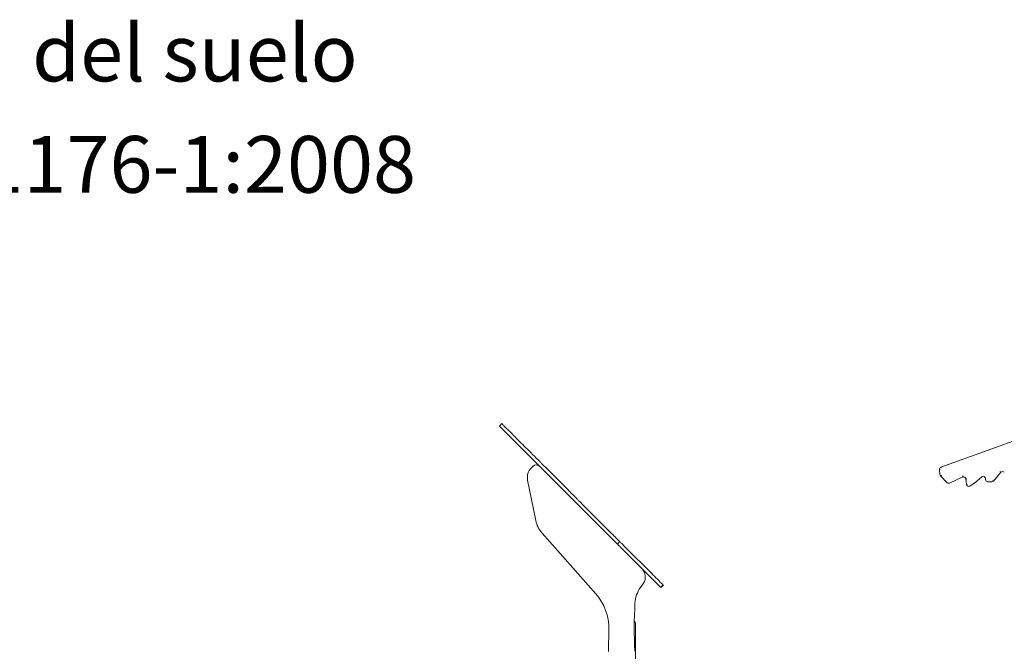
# Model space of a CAD drawing. Extents: x 2158 to 2398, y 1452 to 1680.
# Drawn here: x 2300 to 2343, y 1652 to 1680 of the extents above; entities that cross this region are included whole.
import ezdxf

# ---------------------------------------------------------------- set-up
doc = ezdxf.new("R2010")
doc.units = 0
doc.header["$LTSCALE"] = 25
doc.layers.get('0').update_dxf_attribs({"linetype": 'CONTINUOUS'})
doc.layers.add('VERDE', color=3, linetype='CONTINUOUS')
doc.styles.add('ROMANS', font='romans')

msp = doc.modelspace()

# ---------------------------------------------------------------- linework, layer by layer
at = {"color": 7, "linetype": 'Continuous', "lineweight": 15}
for p, q in [((2320.8912, 1661.72859), (2320.78514, 1661.62253)), ((2340.21616, 1659.81661), (2344.89834, 1661.49269)), ((2322.26669, 1659.85813), (2322.19193, 1659.78337)), ((2322.71988, 1659.68778), (2323.7013, 1658.70636)), ((2322.82595, 1659.79385), (2323.80737, 1658.81242)), ((2340.17595, 1659.49392), (2340.15076, 1659.71096)), ((2322.0281, 1659.24015), (2322.38619, 1657.46981)), ((2340.47325, 1659.13621), (2340.21776, 1659.42365)), ((2341.18601, 1659.39086), (2340.59038, 1659.11207)), ((2341.33947, 1659.05391), (2341.31612, 1659.2955)), ((2342.02072, 1659.38733), (2341.69608, 1659.11131)), ((2342.18549, 1659.26869), (2342.18549, 1659.31114)), ((2342.45178, 1659.16869), (2342.28549, 1659.16869)), ((2342.85798, 1659.58825), (2342.52586, 1659.20151)), ((2341.68478, 1659.10299), (2341.49225, 1658.98115)), ((2324.08017, 1658.3275), (2324.09, 1658.31767)), ((2324.18623, 1658.43356), (2324.19606, 1658.42373)), ((2324.34257, 1658.06509), (2325.60041, 1656.80725)), ((2324.44864, 1658.17116), (2325.70648, 1656.91332)), ((2322.66292, 1656.91337), (2325.02675, 1654.23677)), ((2325.97791, 1656.42975), (2326.08398, 1656.53582)), ((2326.23049, 1656.17718), (2327.38604, 1655.02162)), ((2326.33655, 1656.28324), (2327.49211, 1655.12769)), ((2326.98945, 1654.51466), (2327.12187, 1654.707)), ((2327.88398, 1654.52369), (2327.99004, 1654.62975)), ((2327.89683, 1654.51083), (2328.0029, 1654.61689)), ((2325.60246, 1652.67513), (2325.58588, 1651.70101)), ((2326.77712, 1652.94352), (2326.77712, 1652.54352)), ((2326.77712, 1652.54352), (2326.77712, 1648.83352))]:
    msp.add_line(p, q, dxfattribs=at)
at = {"color": 7, "linetype": 'Continuous', "lineweight": 15, "flags": 128}
for points in [[(2320.78514, 1661.62253), (2320.78545, 1661.62222), (2320.78794, 1661.61972), (2320.79293, 1661.61473), (2320.8004, 1661.60726), (2320.81037, 1661.59729), (2320.82282, 1661.58484), (2320.83775, 1661.56991), (2320.85516, 1661.5525), (2320.87504, 1661.53262), (2320.89738, 1661.51028), (2320.92217, 1661.48549), (2320.94941, 1661.45825), (2320.97909, 1661.42857), (2321.01119, 1661.39647), (2321.04571, 1661.36195), (2321.08264, 1661.32503), (2321.12195, 1661.28571), (2321.16364, 1661.24402), (2321.20769, 1661.19997), (2321.25409, 1661.15357), (2321.30283, 1661.10484), (2321.35387, 1661.05379), (2321.40722, 1661.00045), (2321.46284, 1660.94483), (2321.52071, 1660.88695), (2321.58083, 1660.82683), (2321.64317, 1660.76449), (2321.7077, 1660.69996), (2321.77441, 1660.63325), (2321.84327, 1660.56439), (2321.91426, 1660.49341), (2321.98734, 1660.42032), (2322.06251, 1660.34516), (2322.13972, 1660.26794), (2322.21896, 1660.1887), (2322.3002, 1660.10746), (2322.38341, 1660.02426), (2322.46855, 1659.93911)], [(2320.8912, 1661.72859), (2320.89151, 1661.72828), (2320.89401, 1661.72579), (2320.89899, 1661.7208), (2320.90647, 1661.71332), (2320.91644, 1661.70336), (2320.92889, 1661.69091), (2320.94382, 1661.67597), (2320.96123, 1661.65857), (2320.9811, 1661.63869), (2321.00344, 1661.61635), (2321.02824, 1661.59156), (2321.05548, 1661.56432), (2321.08515, 1661.53464), (2321.11726, 1661.50253), (2321.15178, 1661.46801), (2321.1887, 1661.43109), (2321.22801, 1661.39178), (2321.26971, 1661.35009), (2321.31376, 1661.30603), (2321.36016, 1661.25963), (2321.40889, 1661.2109), (2321.45994, 1661.15986), (2321.51328, 1661.10651), (2321.5689, 1661.05089), (2321.62678, 1660.99301), (2321.6869, 1660.93289), (2321.74924, 1660.87056), (2321.81377, 1660.80602), (2321.88048, 1660.73932), (2321.94934, 1660.67046), (2322.02032, 1660.59947), (2322.09341, 1660.52639), (2322.16857, 1660.45122), (2322.24579, 1660.37401), (2322.32503, 1660.29477), (2322.40627, 1660.21353), (2322.48947, 1660.13032), (2322.57462, 1660.04518)], [(2322.57462, 1660.04518), (2322.59673, 1660.02307), (2322.62066, 1659.99914), (2322.64627, 1659.97353), (2322.6734, 1659.94639), (2322.70189, 1659.9179), (2322.73158, 1659.88822), (2322.76227, 1659.85752), (2322.79379, 1659.826), (2322.82595, 1659.79385)], [(2322.46855, 1659.93911), (2322.49066, 1659.917), (2322.51459, 1659.89307), (2322.5402, 1659.86746), (2322.56734, 1659.84033), (2322.59583, 1659.81183), (2322.62551, 1659.78215), (2322.65621, 1659.75146), (2322.68773, 1659.71994), (2322.71988, 1659.68778)], [(2323.80737, 1658.81242), (2323.84161, 1658.77819), (2323.87611, 1658.74369), (2323.91064, 1658.70916), (2323.94497, 1658.67482), (2323.97889, 1658.64091), (2324.01215, 1658.60765), (2324.04454, 1658.57525), (2324.07585, 1658.54394), (2324.10587, 1658.51393), (2324.1344, 1658.4854), (2324.16124, 1658.45855), (2324.18623, 1658.43356)], [(2323.7013, 1658.70636), (2323.73554, 1658.67212), (2323.77004, 1658.63762), (2323.80457, 1658.60309), (2323.83891, 1658.56875), (2323.87282, 1658.53484), (2323.90608, 1658.50158), (2323.93847, 1658.46919), (2323.96979, 1658.43788), (2323.9998, 1658.40786), (2324.02833, 1658.37933), (2324.05518, 1658.35248), (2324.08017, 1658.3275)], [(2324.09, 1658.31767), (2324.11014, 1658.29752), (2324.13203, 1658.27563), (2324.15547, 1658.25219), (2324.18022, 1658.22744), (2324.20605, 1658.20161), (2324.23272, 1658.17494), (2324.25997, 1658.14769), (2324.28753, 1658.12013), (2324.31516, 1658.09251), (2324.34257, 1658.06509)], [(2324.19606, 1658.42373), (2324.21621, 1658.40359), (2324.2381, 1658.38169), (2324.26154, 1658.35826), (2324.28629, 1658.33351), (2324.31212, 1658.30767), (2324.33879, 1658.28101), (2324.36603, 1658.25376), (2324.3936, 1658.22619), (2324.42122, 1658.19857), (2324.44864, 1658.17116)], [(2325.60041, 1656.80725), (2325.63465, 1656.77301), (2325.66915, 1656.73851), (2325.70368, 1656.70398), (2325.73801, 1656.66965), (2325.77193, 1656.63574), (2325.80519, 1656.60247), (2325.83758, 1656.57008), (2325.86889, 1656.53877), (2325.89891, 1656.50875), (2325.92744, 1656.48022), (2325.95428, 1656.45338), (2325.97791, 1656.42975)], [(2325.70648, 1656.91332), (2325.74072, 1656.87908), (2325.77522, 1656.84458), (2325.80975, 1656.81005), (2325.84408, 1656.77571), (2325.87799, 1656.7418), (2325.91126, 1656.70854), (2325.94365, 1656.67614), (2325.97496, 1656.64484), (2326.00498, 1656.61482), (2326.0335, 1656.58629), (2326.06035, 1656.55944), (2326.08398, 1656.53582)], [(2326.23049, 1656.17718), (2326.20307, 1656.20459), (2326.17545, 1656.23221), (2326.14788, 1656.25978), (2326.12064, 1656.28703), (2326.09397, 1656.31369), (2326.06814, 1656.33953), (2326.04338, 1656.36428), (2326.01995, 1656.38771), (2325.99806, 1656.40961), (2325.97791, 1656.42975)], [(2326.33655, 1656.28324), (2326.30914, 1656.31066), (2326.28151, 1656.33828), (2326.25395, 1656.36585), (2326.2267, 1656.39309), (2326.20003, 1656.41976), (2326.1742, 1656.44559), (2326.14945, 1656.47034), (2326.12601, 1656.49378), (2326.10412, 1656.51567), (2326.08398, 1656.53582)], [(2327.38604, 1655.02162), (2327.41939, 1654.98828), (2327.45298, 1654.95468), (2327.48662, 1654.92104), (2327.52009, 1654.88757), (2327.55318, 1654.85448), (2327.58568, 1654.82198), (2327.6174, 1654.79027), (2327.64811, 1654.75955), (2327.67765, 1654.73001), (2327.70581, 1654.70185), (2327.73242, 1654.67524), (2327.75732, 1654.65034), (2327.78035, 1654.62731), (2327.80136, 1654.6063), (2327.82022, 1654.58744), (2327.83681, 1654.57085), (2327.85104, 1654.55663), (2327.86279, 1654.54487), (2327.87202, 1654.53564), (2327.87865, 1654.52901), (2327.88264, 1654.52502), (2327.88398, 1654.52369)], [(2327.49211, 1655.12769), (2327.52545, 1655.09434), (2327.55905, 1655.06075), (2327.59269, 1655.02711), (2327.62616, 1654.99364), (2327.65925, 1654.96055), (2327.69175, 1654.92804), (2327.72346, 1654.89633), (2327.75418, 1654.86561), (2327.78371, 1654.83608), (2327.81188, 1654.80792), (2327.83849, 1654.7813), (2327.86339, 1654.7564), (2327.88642, 1654.73338), (2327.90743, 1654.71237), (2327.92629, 1654.69351), (2327.94288, 1654.67691), (2327.9571, 1654.66269), (2327.96886, 1654.65093), (2327.97808, 1654.64171), (2327.98471, 1654.63508), (2327.98871, 1654.63109), (2327.99004, 1654.62975)]]:
    msp.add_lwpolyline(points, dxfattribs=at)
at = {"color": 7, "linetype": 'Continuous', "lineweight": 15}
for centre, radius, start, end in [((2322.61619, 1659.3591), 0.6, 135, 191.43485), ((2322.40811, 1659.71671), 0.2, 45, 135), ((2340.25414, 1659.72003), 0.10378, 111.467965, 185.015996), ((2342.93206, 1659.52107), 0.1, 41.781219, 137.797737), ((2340.27528, 1659.50545), 0.1, 186.621459, 234.885092), ((2341.21612, 1659.2955), 0.1, 0, 107.521285), ((2342.08549, 1659.31114), 0.1, 0, 130.372412), ((2342.28549, 1659.26869), 0.1, 180, 270), ((2342.45178, 1659.26869), 0.1, 270, 317.797737), ((2340.54799, 1659.20264), 0.1, 221.631669, 295.082072), ((2341.43878, 1659.06565), 0.1, 186.742809, 302.327876), ((2341.6313, 1659.18749), 0.1, 302.327876, 310.372412), ((2323.56237, 1657.70772), 1.2, 191.43485, 221.449182), ((2326.71003, 1654.99053), 0.5, 325.454995, 45), ((2328.10105, 1653.7494), 1.34955, 145.454995, 176.73044), ((2323.30279, 1652.71427), 2.3, 359.024886, 41.449182), ((2347.02521, 1652.66832), 20.30456, 176.73044, 182.713489), ((2326.67712, 1652.94352), 0.1, 0, 62.109334)]:
    msp.add_arc(centre, radius, start, end, dxfattribs=at)
for points, knots in [([(2340.15076, 1659.71096), (2340.1512, 1659.711), (2340.15208, 1659.71109), (2340.15894, 1659.71179), (2340.16903, 1659.71281), (2340.18002, 1659.71391), (2340.1874, 1659.71464), (2340.19034, 1659.71492), (2340.19056, 1659.71495)], [0, 0, 0, 0, 0.21465021, 0.4293012, 0.64396051, 0.85862595, 0.98929828, 1, 1, 1, 1]), ([(2340.21616, 1659.81661), (2340.21631, 1659.8162), (2340.21662, 1659.81537), (2340.21905, 1659.80892), (2340.22263, 1659.79942), (2340.22653, 1659.78908), (2340.22917, 1659.78214), (2340.23022, 1659.77939), (2340.23029, 1659.77919)], [0, 0, 0, 0, 0.21464495, 0.42929218, 0.64394804, 0.85862078, 0.98981732, 1, 1, 1, 1]), ([(2342.82796, 1659.61468), (2342.82817, 1659.6145), (2342.83038, 1659.61255), (2342.83595, 1659.60765), (2342.8442, 1659.6004), (2342.85181, 1659.59369), (2342.85699, 1659.58912), (2342.85765, 1659.58854), (2342.85798, 1659.58825)], [0, 0, 0, 0, 0.01338744, 0.14133986, 0.35601238, 0.57068675, 0.78534543, 1, 1, 1, 1]), ([(2340.21776, 1659.42365), (2340.21805, 1659.42398), (2340.21864, 1659.42464), (2340.2232, 1659.42977), (2340.22989, 1659.43738), (2340.23725, 1659.44592), (2340.24215, 1659.45172), (2340.24412, 1659.45409), (2340.24417, 1659.45415)], [0, 0, 0, 0, 0.21260271, 0.42518376, 0.63832723, 0.85280239, 0.99628854, 1, 1, 1, 1]), ([(2341.18601, 1659.39086), (2341.18585, 1659.39127), (2341.18553, 1659.39209), (2341.18302, 1659.39851), (2341.1793, 1659.40795), (2341.17518, 1659.41831), (2341.1724, 1659.42523), (2341.17129, 1659.42799), (2341.17125, 1659.42811)], [0, 0, 0, 0, 0.21417093, 0.42833943, 0.64271877, 0.85751634, 0.99395115, 1, 1, 1, 1]), ([(2341.31612, 1659.2955), (2341.31656, 1659.29552), (2341.31744, 1659.29556), (2341.32432, 1659.2959), (2341.33446, 1659.29642), (2341.34556, 1659.29701), (2341.353, 1659.29742), (2341.35595, 1659.29758), (2341.3561, 1659.29759)], [0, 0, 0, 0, 0.21441259, 0.42880877, 0.64333674, 0.85808477, 0.99292318, 1, 1, 1, 1]), ([(2342.52586, 1659.20151), (2342.52553, 1659.20181), (2342.52487, 1659.20239), (2342.5197, 1659.20696), (2342.51209, 1659.21368), (2342.50383, 1659.221), (2342.49828, 1659.22593), (2342.49608, 1659.22789), (2342.49591, 1659.22804)], [0, 0, 0, 0, 0.2146517, 0.42930508, 0.64396753, 0.85864679, 0.98916865, 1, 1, 1, 1]), ([(2341.33947, 1659.05391), (2341.33991, 1659.05396), (2341.34079, 1659.05405), (2341.34765, 1659.05479), (2341.35774, 1659.05588), (2341.36868, 1659.05708), (2341.37606, 1659.05789), (2341.37899, 1659.05821), (2341.37924, 1659.05824)], [0, 0, 0, 0, 0.21465778, 0.42931166, 0.64398522, 0.85865769, 0.98780671, 1, 1, 1, 1]), ([(2327.88398, 1654.52369), (2327.88793, 1654.51974), (2327.89544, 1654.51223), (2327.89624, 1654.51142), (2327.89662, 1654.51104)], [0, 0, 0, 0, 0.52578797, 1, 1, 1, 1]), ([(2327.99004, 1654.62975), (2327.99399, 1654.6258), (2328.0015, 1654.61829), (2328.00231, 1654.61749), (2328.00269, 1654.61711)], [0, 0, 0, 0, 0.52578773, 1, 1, 1, 1])]:
    msp.add_open_spline(points, degree=3, knots=knots, dxfattribs=at)

# ---------------------------------------------------------------- texts
at = {"layer": 'VERDE', "color": 7, "insert": (2294.72454, 1677.72047), "char_height": 2.5, "attachment_point": 5, "style": 'ROMANS'}
msp.add_mtext('Revestimientos del suelo ', dxfattribs=at)
at = {"layer": 'VERDE', "color": 7, "insert": (2292.77563, 1672.81594), "char_height": 2.5, "width": 64.5488095, "attachment_point": 5, "style": 'ROMANS'}
msp.add_mtext(' segun NORMA EN-1176-1:2008', dxfattribs=at)

doc.saveas('drawing.dxf')
